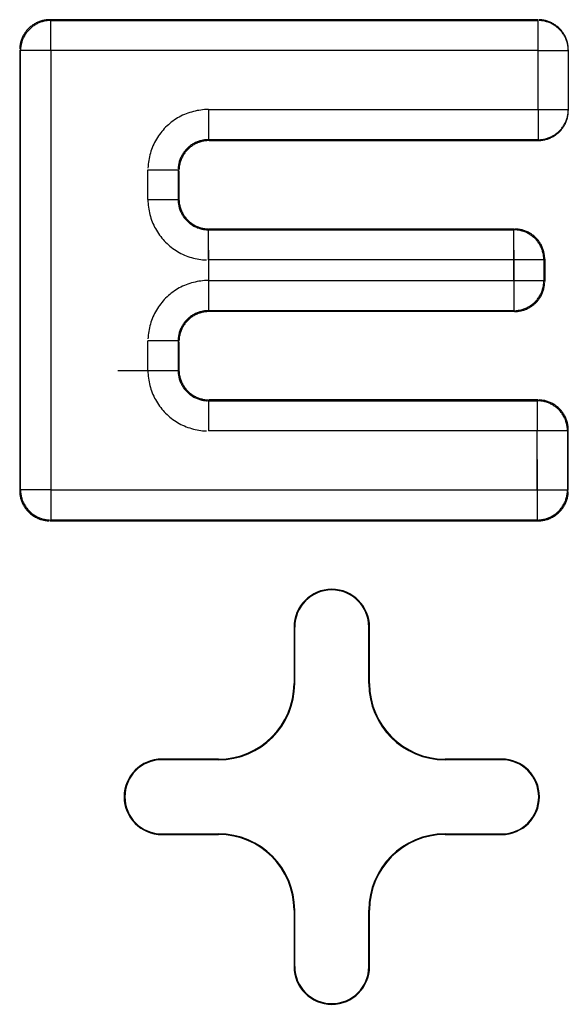
# Model space of a CAD drawing. Units: inches. Extents: x -2.2 to 31.7, y 0.2 to 22.2.
# Drawn here: x 14.7 to 14.7, y 6.7 to 6.9 of the extents above; entities that cross this region are included whole.
import ezdxf

# ---------------------------------------------------------------- set-up
doc = ezdxf.new("R2010")
doc.units = ezdxf.units.IN
doc.header["$LTSCALE"] = 0.5
doc.header["$MEASUREMENT"] = 0
doc.layers.add('60', color=7, linetype='Continuous')

msp = doc.modelspace()

# ---------------------------------------------------------------- linework, layer by layer
at = {"layer": '60', "color": 53, "linetype": 'Continuous'}
for p, q in [((14.66774, 6.86956), (14.66784, 6.86946)), ((14.73239, 6.86956), (14.66774, 6.86956)), ((14.66784, 6.86546), (14.66784, 6.86946)), ((14.66784, 6.86946), (14.73239, 6.86946)), ((14.73239, 6.86946), (14.73239, 6.86956)), ((14.73239, 6.86546), (14.73239, 6.86946)), ((14.66384, 6.86546), (14.66374, 6.86556)), ((14.66374, 6.86556), (14.66374, 6.80716)), ((14.66384, 6.80726), (14.66384, 6.86546)), ((14.66784, 6.86546), (14.66384, 6.86546)), ((14.66784, 6.86546), (14.66784, 6.80726)), ((14.73239, 6.86546), (14.66784, 6.86546)), ((14.73239, 6.85765), (14.73239, 6.86546)), ((14.73239, 6.86546), (14.73639, 6.86546)), ((14.73639, 6.86556), (14.73639, 6.86546)), ((14.73639, 6.86546), (14.73639, 6.85765)), ((14.68873, 6.85765), (14.73239, 6.85765)), ((14.68873, 6.85765), (14.68873, 6.85365)), ((14.73239, 6.85765), (14.73639, 6.85765)), ((14.73239, 6.85765), (14.73239, 6.85365)), ((14.73639, 6.85765), (14.73639, 6.85755)), ((14.73239, 6.85365), (14.68873, 6.85365)), ((14.68873, 6.85365), (14.68883, 6.85355)), ((14.68883, 6.85355), (14.73239, 6.85355)), ((14.73239, 6.85355), (14.73239, 6.85365)), ((14.68073, 6.84572), (14.68073, 6.84965)), ((14.68073, 6.84965), (14.68473, 6.84965)), ((14.68473, 6.84965), (14.68473, 6.84572)), ((14.68483, 6.84955), (14.68473, 6.84965)), ((14.68483, 6.84955), (14.68483, 6.84583)), ((14.68073, 6.84572), (14.68473, 6.84572)), ((14.68473, 6.84572), (14.68483, 6.84583)), ((14.68883, 6.84183), (14.68873, 6.84172)), ((14.68873, 6.83772), (14.68873, 6.84172)), ((14.68873, 6.84172), (14.72916, 6.84172)), ((14.68883, 6.84183), (14.72927, 6.84183)), ((14.72916, 6.84172), (14.72927, 6.84183)), ((14.72916, 6.83772), (14.72916, 6.84172)), ((14.68873, 6.839), (14.68873, 6.831)), ((14.72916, 6.839), (14.72916, 6.831)), ((14.72916, 6.83772), (14.68873, 6.83772)), ((14.72916, 6.835), (14.72916, 6.83772)), ((14.73316, 6.83772), (14.72916, 6.83772)), ((14.73327, 6.83783), (14.73316, 6.83772)), ((14.73316, 6.83772), (14.73316, 6.835)), ((14.73327, 6.83783), (14.73327, 6.83489)), ((14.68873, 6.835), (14.72916, 6.835)), ((14.72516, 6.835), (14.73316, 6.835)), ((14.73316, 6.835), (14.73327, 6.83489)), ((14.72916, 6.831), (14.68873, 6.831)), ((14.68873, 6.831), (14.68883, 6.83089)), ((14.72927, 6.83089), (14.68883, 6.83089)), ((14.72927, 6.83089), (14.72916, 6.831)), ((14.68073, 6.82307), (14.68073, 6.827)), ((14.68473, 6.827), (14.68073, 6.827)), ((14.68473, 6.827), (14.68473, 6.82307)), ((14.68483, 6.82689), (14.68473, 6.827)), ((14.68483, 6.82689), (14.68483, 6.82317)), ((14.67673, 6.82307), (14.68473, 6.82307)), ((14.68473, 6.82307), (14.68483, 6.82317)), ((14.68883, 6.81917), (14.68873, 6.81907)), ((14.68873, 6.81907), (14.68873, 6.81507)), ((14.68873, 6.81907), (14.73229, 6.81907)), ((14.7324, 6.81917), (14.68883, 6.81917)), ((14.73229, 6.81907), (14.7324, 6.81917)), ((14.73229, 6.81907), (14.73229, 6.81507)), ((14.73229, 6.81507), (14.68873, 6.81507)), ((14.73229, 6.80726), (14.73229, 6.81507)), ((14.73629, 6.81507), (14.73229, 6.81507)), ((14.73639, 6.81517), (14.73629, 6.81507)), ((14.73629, 6.81507), (14.73629, 6.80726)), ((14.73639, 6.80716), (14.73639, 6.81517)), ((14.66784, 6.81126), (14.66784, 6.80326)), ((14.73229, 6.81126), (14.73229, 6.80326)), ((14.66374, 6.80716), (14.66384, 6.80726)), ((14.66784, 6.80726), (14.66384, 6.80726)), ((14.66784, 6.80726), (14.73229, 6.80726)), ((14.72829, 6.80726), (14.73629, 6.80726)), ((14.73629, 6.80726), (14.73639, 6.80716)), ((14.66784, 6.80326), (14.66774, 6.80316)), ((14.66774, 6.80316), (14.7324, 6.80316)), ((14.73229, 6.80326), (14.66784, 6.80326)), ((14.7324, 6.80316), (14.73229, 6.80326)), ((14.70007, 6.78908), (14.70007, 6.78158)), ((14.70015, 6.78908), (14.70007, 6.78908)), ((14.70015, 6.78908), (14.70015, 6.78158)), ((14.70998, 6.78908), (14.71007, 6.78908)), ((14.70998, 6.78158), (14.70998, 6.78908)), ((14.71007, 6.78158), (14.71007, 6.78908)), ((14.70015, 6.78158), (14.70007, 6.78158)), ((14.70998, 6.78158), (14.71007, 6.78158)), ((14.69007, 6.77158), (14.68257, 6.77158)), ((14.68257, 6.7715), (14.68257, 6.77158)), ((14.69007, 6.7715), (14.68257, 6.7715)), ((14.69007, 6.7715), (14.69007, 6.77158)), ((14.72757, 6.77158), (14.72007, 6.77158)), ((14.72007, 6.7715), (14.72007, 6.77158)), ((14.72757, 6.7715), (14.72007, 6.7715)), ((14.72757, 6.7715), (14.72757, 6.77158)), ((14.68257, 6.76167), (14.68257, 6.76158)), ((14.68257, 6.76167), (14.69007, 6.76167)), ((14.68257, 6.76158), (14.69007, 6.76158)), ((14.69007, 6.76167), (14.69007, 6.76158)), ((14.72007, 6.76167), (14.72007, 6.76158)), ((14.72007, 6.76167), (14.72757, 6.76167)), ((14.72007, 6.76158), (14.72757, 6.76158)), ((14.72757, 6.76167), (14.72757, 6.76158)), ((14.70007, 6.75158), (14.70007, 6.74408)), ((14.70015, 6.75158), (14.70007, 6.75158)), ((14.70015, 6.75158), (14.70015, 6.74408)), ((14.70998, 6.75158), (14.71007, 6.75158)), ((14.70998, 6.74408), (14.70998, 6.75158)), ((14.71007, 6.74408), (14.71007, 6.75158)), ((14.70015, 6.74408), (14.70007, 6.74408)), ((14.70998, 6.74408), (14.71007, 6.74408))]:
    msp.add_line(p, q, dxfattribs=at)
for points in [[(14.66774, 6.86956, 0), (14.66761, 6.86956, 0), (14.66749, 6.86955, 0), (14.66736, 6.86954, 0), (14.66724, 6.86953, 0), (14.66711, 6.86951, 0), (14.66699, 6.86949, 0), (14.66687, 6.86947, 0), (14.66674, 6.86944, 0), (14.66662, 6.8694, 0), (14.6665, 6.86937, 0), (14.66638, 6.86933, 0), (14.66627, 6.86928, 0), (14.66615, 6.86923, 0), (14.66603, 6.86918, 0), (14.66592, 6.86913, 0), (14.66581, 6.86907, 0), (14.6657, 6.86901, 0), (14.66559, 6.86894, 0), (14.66549, 6.86887, 0), (14.66539, 6.8688, 0), (14.66529, 6.86872, 0), (14.66519, 6.86864, 0), (14.66509, 6.86856, 0), (14.665, 6.86848, 0), (14.66491, 6.86839, 0), (14.66482, 6.8683, 0), (14.66474, 6.86821, 0), (14.66466, 6.86811, 0), (14.66458, 6.86801, 0), (14.6645, 6.86791, 0), (14.66443, 6.86781, 0), (14.66436, 6.86771, 0), (14.6643, 6.8676, 0), (14.66423, 6.86749, 0), (14.66417, 6.86738, 0), (14.66412, 6.86727, 0), (14.66407, 6.86715, 0), (14.66402, 6.86704, 0), (14.66397, 6.86692, 0), (14.66393, 6.8668, 0), (14.6639, 6.86668, 0), (14.66386, 6.86656, 0), (14.66383, 6.86644, 0), (14.66381, 6.86631, 0), (14.66379, 6.86619, 0), (14.66377, 6.86606, 0), (14.66376, 6.86594, 0), (14.66375, 6.86581, 0), (14.66374, 6.86569, 0)], [(14.66784, 6.86946, 0), (14.66772, 6.86945, 0), (14.66759, 6.86945, 0), (14.66747, 6.86944, 0), (14.66734, 6.86942, 0), (14.66722, 6.86941, 0), (14.66709, 6.86939, 0), (14.66697, 6.86936, 0), (14.66685, 6.86933, 0), (14.66673, 6.8693, 0), (14.66661, 6.86926, 0), (14.66649, 6.86922, 0), (14.66637, 6.86918, 0), (14.66626, 6.86913, 0), (14.66614, 6.86908, 0), (14.66603, 6.86902, 0), (14.66592, 6.86896, 0), (14.66581, 6.8689, 0), (14.6657, 6.86883, 0), (14.6656, 6.86876, 0), (14.66549, 6.86869, 0), (14.66539, 6.86862, 0), (14.66529, 6.86854, 0), (14.6652, 6.86846, 0), (14.66511, 6.86837, 0), (14.66502, 6.86828, 0), (14.66493, 6.86819, 0), (14.66484, 6.8681, 0), (14.66476, 6.86801, 0), (14.66468, 6.86791, 0), (14.66461, 6.86781, 0), (14.66454, 6.8677, 0), (14.66447, 6.8676, 0), (14.6644, 6.86749, 0), (14.66434, 6.86738, 0), (14.66428, 6.86727, 0), (14.66423, 6.86716, 0), (14.66417, 6.86705, 0), (14.66413, 6.86693, 0), (14.66408, 6.86681, 0), (14.66404, 6.86669, 0), (14.664, 6.86657, 0), (14.66397, 6.86645, 0), (14.66394, 6.86633, 0), (14.66392, 6.86621, 0), (14.66389, 6.86608, 0), (14.66388, 6.86596, 0), (14.66386, 6.86583, 0), (14.66385, 6.86571, 0), (14.66385, 6.86558, 0)], [(14.73639, 6.86556, 0), (14.73639, 6.86569, 0), (14.73639, 6.86581, 0), (14.73638, 6.86594, 0), (14.73636, 6.86606, 0), (14.73635, 6.86619, 0), (14.73632, 6.86631, 0), (14.7363, 6.86643, 0), (14.73627, 6.86656, 0), (14.73624, 6.86668, 0), (14.7362, 6.8668, 0), (14.73616, 6.86692, 0), (14.73611, 6.86703, 0), (14.73607, 6.86715, 0), (14.73601, 6.86727, 0), (14.73596, 6.86738, 0), (14.7359, 6.86749, 0), (14.73584, 6.8676, 0), (14.73577, 6.86771, 0), (14.7357, 6.86781, 0), (14.73563, 6.86791, 0), (14.73556, 6.86801, 0), (14.73548, 6.86811, 0), (14.7354, 6.86821, 0), (14.73531, 6.8683, 0), (14.73522, 6.86839, 0), (14.73513, 6.86848, 0), (14.73504, 6.86856, 0), (14.73494, 6.86864, 0), (14.73485, 6.86872, 0), (14.73475, 6.8688, 0), (14.73464, 6.86887, 0), (14.73454, 6.86894, 0), (14.73443, 6.86901, 0), (14.73432, 6.86907, 0), (14.73421, 6.86913, 0), (14.7341, 6.86918, 0), (14.73398, 6.86923, 0), (14.73387, 6.86928, 0), (14.73375, 6.86933, 0), (14.73363, 6.86937, 0), (14.73351, 6.8694, 0), (14.73339, 6.86944, 0), (14.73327, 6.86947, 0), (14.73314, 6.86949, 0), (14.73302, 6.86951, 0), (14.7329, 6.86953, 0), (14.73277, 6.86954, 0), (14.73265, 6.86955, 0), (14.73252, 6.86956, 0)], [(14.73639, 6.86546, 0), (14.73639, 6.86558, 0), (14.73639, 6.86571, 0), (14.73638, 6.86583, 0), (14.73636, 6.86596, 0), (14.73635, 6.86608, 0), (14.73632, 6.86621, 0), (14.7363, 6.86633, 0), (14.73627, 6.86645, 0), (14.73624, 6.86657, 0), (14.7362, 6.86669, 0), (14.73616, 6.86681, 0), (14.73611, 6.86693, 0), (14.73607, 6.86705, 0), (14.73601, 6.86716, 0), (14.73596, 6.86727, 0), (14.7359, 6.86738, 0), (14.73584, 6.86749, 0), (14.73577, 6.8676, 0), (14.7357, 6.8677, 0), (14.73563, 6.86781, 0), (14.73556, 6.86791, 0), (14.73548, 6.86801, 0), (14.7354, 6.8681, 0), (14.73531, 6.86819, 0), (14.73522, 6.86828, 0), (14.73513, 6.86837, 0), (14.73504, 6.86846, 0), (14.73494, 6.86854, 0), (14.73485, 6.86862, 0), (14.73475, 6.86869, 0), (14.73464, 6.86876, 0), (14.73454, 6.86883, 0), (14.73443, 6.8689, 0), (14.73432, 6.86896, 0), (14.73421, 6.86902, 0), (14.7341, 6.86908, 0), (14.73398, 6.86913, 0), (14.73387, 6.86918, 0), (14.73375, 6.86922, 0), (14.73363, 6.86926, 0), (14.73351, 6.8693, 0), (14.73339, 6.86933, 0), (14.73327, 6.86936, 0), (14.73314, 6.86939, 0), (14.73302, 6.86941, 0), (14.7329, 6.86942, 0), (14.73277, 6.86944, 0), (14.73265, 6.86945, 0), (14.73252, 6.86945, 0)], [(14.68873, 6.85765, 0), (14.68847, 6.85765, 0), (14.68822, 6.85764, 0), (14.68797, 6.85762, 0), (14.68772, 6.85759, 0), (14.68747, 6.85755, 0), (14.68723, 6.85751, 0), (14.68698, 6.85746, 0), (14.68674, 6.8574, 0), (14.68649, 6.85733, 0), (14.68625, 6.85726, 0), (14.68602, 6.85718, 0), (14.68578, 6.85709, 0), (14.68555, 6.85699, 0), (14.68532, 6.85689, 0), (14.68509, 6.85678, 0), (14.68487, 6.85666, 0), (14.68465, 6.85654, 0), (14.68444, 6.85641, 0), (14.68423, 6.85627, 0), (14.68402, 6.85612, 0), (14.68382, 6.85597, 0), (14.68363, 6.85582, 0), (14.68344, 6.85565, 0), (14.68325, 6.85548, 0), (14.68307, 6.85531, 0), (14.68289, 6.85513, 0), (14.68273, 6.85494, 0), (14.68256, 6.85475, 0), (14.68241, 6.85456, 0), (14.68225, 6.85436, 0), (14.68211, 6.85415, 0), (14.68197, 6.85394, 0), (14.68184, 6.85373, 0), (14.68172, 6.85351, 0), (14.6816, 6.85328, 0), (14.68149, 6.85306, 0), (14.68138, 6.85283, 0), (14.68129, 6.8526, 0), (14.6812, 6.85236, 0), (14.68112, 6.85213, 0), (14.68104, 6.85189, 0), (14.68098, 6.85164, 0), (14.68092, 6.8514, 0), (14.68087, 6.85115, 0), (14.68083, 6.8509, 0), (14.68079, 6.85066, 0), (14.68076, 6.85041, 0), (14.68074, 6.85016, 0), (14.68073, 6.8499, 0)], [(14.73239, 6.85365, 0), (14.73252, 6.85365, 0), (14.73265, 6.85366, 0), (14.73277, 6.85367, 0), (14.7329, 6.85368, 0), (14.73302, 6.8537, 0), (14.73314, 6.85372, 0), (14.73327, 6.85375, 0), (14.73339, 6.85378, 0), (14.73351, 6.85381, 0), (14.73363, 6.85385, 0), (14.73375, 6.85389, 0), (14.73387, 6.85393, 0), (14.73398, 6.85398, 0), (14.7341, 6.85403, 0), (14.73421, 6.85409, 0), (14.73432, 6.85415, 0), (14.73443, 6.85421, 0), (14.73454, 6.85428, 0), (14.73464, 6.85434, 0), (14.73475, 6.85442, 0), (14.73485, 6.85449, 0), (14.73494, 6.85457, 0), (14.73504, 6.85465, 0), (14.73513, 6.85474, 0), (14.73522, 6.85482, 0), (14.73531, 6.85491, 0), (14.7354, 6.85501, 0), (14.73548, 6.8551, 0), (14.73556, 6.8552, 0), (14.73563, 6.8553, 0), (14.7357, 6.8554, 0), (14.73577, 6.85551, 0), (14.73584, 6.85562, 0), (14.7359, 6.85573, 0), (14.73596, 6.85584, 0), (14.73601, 6.85595, 0), (14.73607, 6.85606, 0), (14.73611, 6.85618, 0), (14.73616, 6.8563, 0), (14.7362, 6.85642, 0), (14.73624, 6.85654, 0), (14.73627, 6.85666, 0), (14.7363, 6.85678, 0), (14.73632, 6.8569, 0), (14.73635, 6.85703, 0), (14.73636, 6.85715, 0), (14.73638, 6.85728, 0), (14.73639, 6.8574, 0), (14.73639, 6.85753, 0)], [(14.73239, 6.85355, 0), (14.73252, 6.85355, 0), (14.73265, 6.85355, 0), (14.73277, 6.85356, 0), (14.7329, 6.85358, 0), (14.73302, 6.8536, 0), (14.73314, 6.85362, 0), (14.73327, 6.85364, 0), (14.73339, 6.85367, 0), (14.73351, 6.85371, 0), (14.73363, 6.85374, 0), (14.73375, 6.85378, 0), (14.73387, 6.85383, 0), (14.73398, 6.85388, 0), (14.7341, 6.85393, 0), (14.73421, 6.85398, 0), (14.73432, 6.85404, 0), (14.73443, 6.8541, 0), (14.73454, 6.85417, 0), (14.73464, 6.85424, 0), (14.73475, 6.85431, 0), (14.73485, 6.85439, 0), (14.73494, 6.85446, 0), (14.73504, 6.85455, 0), (14.73513, 6.85463, 0), (14.73522, 6.85472, 0), (14.73531, 6.85481, 0), (14.7354, 6.8549, 0), (14.73548, 6.855, 0), (14.73556, 6.8551, 0), (14.73563, 6.8552, 0), (14.7357, 6.8553, 0), (14.73577, 6.8554, 0), (14.73584, 6.85551, 0), (14.7359, 6.85562, 0), (14.73596, 6.85573, 0), (14.73601, 6.85584, 0), (14.73607, 6.85596, 0), (14.73611, 6.85607, 0), (14.73616, 6.85619, 0), (14.7362, 6.85631, 0), (14.73624, 6.85643, 0), (14.73627, 6.85655, 0), (14.7363, 6.85667, 0), (14.73632, 6.8568, 0), (14.73635, 6.85692, 0), (14.73636, 6.85705, 0), (14.73638, 6.85717, 0), (14.73639, 6.8573, 0), (14.73639, 6.85742, 0)], [(14.68873, 6.85365, 0), (14.6886, 6.85365, 0), (14.68847, 6.85364, 0), (14.68835, 6.85364, 0), (14.68822, 6.85362, 0), (14.6881, 6.8536, 0), (14.68798, 6.85358, 0), (14.68785, 6.85356, 0), (14.68773, 6.85353, 0), (14.68761, 6.85349, 0), (14.68749, 6.85346, 0), (14.68737, 6.85342, 0), (14.68725, 6.85337, 0), (14.68714, 6.85332, 0), (14.68702, 6.85327, 0), (14.68691, 6.85322, 0), (14.6868, 6.85316, 0), (14.68669, 6.8531, 0), (14.68658, 6.85303, 0), (14.68648, 6.85296, 0), (14.68637, 6.85289, 0), (14.68627, 6.85281, 0), (14.68618, 6.85274, 0), (14.68608, 6.85265, 0), (14.68599, 6.85257, 0), (14.6859, 6.85248, 0), (14.68581, 6.85239, 0), (14.68573, 6.8523, 0), (14.68564, 6.8522, 0), (14.68557, 6.85211, 0), (14.68549, 6.852, 0), (14.68542, 6.8519, 0), (14.68535, 6.8518, 0), (14.68528, 6.85169, 0), (14.68522, 6.85158, 0), (14.68516, 6.85147, 0), (14.68511, 6.85136, 0), (14.68505, 6.85124, 0), (14.68501, 6.85113, 0), (14.68496, 6.85101, 0), (14.68492, 6.85089, 0), (14.68488, 6.85077, 0), (14.68485, 6.85065, 0), (14.68482, 6.85053, 0), (14.6848, 6.8504, 0), (14.68478, 6.85028, 0), (14.68476, 6.85015, 0), (14.68474, 6.85003, 0), (14.68473, 6.8499, 0), (14.68473, 6.84978, 0)], [(14.68883, 6.85355, 0), (14.68871, 6.85354, 0), (14.68858, 6.85354, 0), (14.68846, 6.85353, 0), (14.68833, 6.85352, 0), (14.68821, 6.8535, 0), (14.68808, 6.85348, 0), (14.68796, 6.85345, 0), (14.68784, 6.85342, 0), (14.68772, 6.85339, 0), (14.6876, 6.85335, 0), (14.68748, 6.85331, 0), (14.68736, 6.85327, 0), (14.68724, 6.85322, 0), (14.68713, 6.85317, 0), (14.68702, 6.85311, 0), (14.6869, 6.85305, 0), (14.6868, 6.85299, 0), (14.68669, 6.85292, 0), (14.68658, 6.85286, 0), (14.68648, 6.85278, 0), (14.68638, 6.85271, 0), (14.68628, 6.85263, 0), (14.68619, 6.85255, 0), (14.68609, 6.85246, 0), (14.686, 6.85238, 0), (14.68592, 6.85229, 0), (14.68583, 6.85219, 0), (14.68575, 6.8521, 0), (14.68567, 6.852, 0), (14.6856, 6.8519, 0), (14.68552, 6.8518, 0), (14.68545, 6.85169, 0), (14.68539, 6.85158, 0), (14.68533, 6.85147, 0), (14.68527, 6.85136, 0), (14.68521, 6.85125, 0), (14.68516, 6.85114, 0), (14.68511, 6.85102, 0), (14.68507, 6.8509, 0), (14.68503, 6.85078, 0), (14.68499, 6.85066, 0), (14.68496, 6.85054, 0), (14.68493, 6.85042, 0), (14.6849, 6.8503, 0), (14.68488, 6.85017, 0), (14.68486, 6.85005, 0), (14.68485, 6.84992, 0), (14.68484, 6.8498, 0), (14.68483, 6.84967, 0)], [(14.68073, 6.84572, 0), (14.68073, 6.84547, 0), (14.68074, 6.84522, 0), (14.68076, 6.84497, 0), (14.68079, 6.84472, 0), (14.68083, 6.84447, 0), (14.68087, 6.84422, 0), (14.68092, 6.84398, 0), (14.68098, 6.84373, 0), (14.68104, 6.84349, 0), (14.68112, 6.84325, 0), (14.6812, 6.84301, 0), (14.68129, 6.84278, 0), (14.68138, 6.84254, 0), (14.68149, 6.84232, 0), (14.6816, 6.84209, 0), (14.68172, 6.84187, 0), (14.68184, 6.84165, 0), (14.68197, 6.84144, 0), (14.68211, 6.84123, 0), (14.68225, 6.84102, 0), (14.68241, 6.84082, 0), (14.68256, 6.84062, 0), (14.68273, 6.84043, 0), (14.68289, 6.84025, 0), (14.68307, 6.84007, 0), (14.68325, 6.83989, 0), (14.68344, 6.83972, 0), (14.68363, 6.83956, 0), (14.68382, 6.8394, 0), (14.68402, 6.83925, 0), (14.68423, 6.83911, 0), (14.68444, 6.83897, 0), (14.68465, 6.83884, 0), (14.68487, 6.83871, 0), (14.68509, 6.83859, 0), (14.68532, 6.83848, 0), (14.68555, 6.83838, 0), (14.68578, 6.83828, 0), (14.68602, 6.8382, 0), (14.68625, 6.83811, 0), (14.68649, 6.83804, 0), (14.68674, 6.83797, 0), (14.68698, 6.83792, 0), (14.68723, 6.83786, 0), (14.68747, 6.83782, 0), (14.68772, 6.83779, 0), (14.68797, 6.83776, 0), (14.68822, 6.83774, 0), (14.68847, 6.83773, 0)], [(14.68473, 6.84572, 0), (14.68473, 6.8456, 0), (14.68473, 6.84547, 0), (14.68474, 6.84534, 0), (14.68476, 6.84522, 0), (14.68478, 6.8451, 0), (14.6848, 6.84497, 0), (14.68482, 6.84485, 0), (14.68485, 6.84473, 0), (14.68488, 6.84461, 0), (14.68492, 6.84449, 0), (14.68496, 6.84437, 0), (14.68501, 6.84425, 0), (14.68505, 6.84413, 0), (14.68511, 6.84402, 0), (14.68516, 6.84391, 0), (14.68522, 6.84379, 0), (14.68528, 6.84368, 0), (14.68535, 6.84358, 0), (14.68542, 6.84347, 0), (14.68549, 6.84337, 0), (14.68557, 6.84327, 0), (14.68564, 6.84317, 0), (14.68573, 6.84308, 0), (14.68581, 6.84298, 0), (14.6859, 6.84289, 0), (14.68599, 6.84281, 0), (14.68608, 6.84272, 0), (14.68618, 6.84264, 0), (14.68627, 6.84256, 0), (14.68637, 6.84249, 0), (14.68648, 6.84241, 0), (14.68658, 6.84234, 0), (14.68669, 6.84228, 0), (14.6868, 6.84222, 0), (14.68691, 6.84216, 0), (14.68702, 6.8421, 0), (14.68714, 6.84205, 0), (14.68725, 6.842, 0), (14.68737, 6.84196, 0), (14.68749, 6.84192, 0), (14.68761, 6.84188, 0), (14.68773, 6.84185, 0), (14.68785, 6.84182, 0), (14.68798, 6.84179, 0), (14.6881, 6.84177, 0), (14.68822, 6.84175, 0), (14.68835, 6.84174, 0), (14.68847, 6.84173, 0), (14.6886, 6.84172, 0)], [(14.68483, 6.84583, 0), (14.68483, 6.8457, 0), (14.68484, 6.84558, 0), (14.68485, 6.84545, 0), (14.68486, 6.84533, 0), (14.68488, 6.8452, 0), (14.6849, 6.84508, 0), (14.68493, 6.84495, 0), (14.68496, 6.84483, 0), (14.68499, 6.84471, 0), (14.68503, 6.84459, 0), (14.68507, 6.84447, 0), (14.68511, 6.84435, 0), (14.68516, 6.84424, 0), (14.68521, 6.84412, 0), (14.68527, 6.84401, 0), (14.68533, 6.8439, 0), (14.68539, 6.84379, 0), (14.68545, 6.84368, 0), (14.68552, 6.84358, 0), (14.6856, 6.84348, 0), (14.68567, 6.84338, 0), (14.68575, 6.84328, 0), (14.68583, 6.84318, 0), (14.68592, 6.84309, 0), (14.686, 6.843, 0), (14.68609, 6.84291, 0), (14.68619, 6.84283, 0), (14.68628, 6.84275, 0), (14.68638, 6.84267, 0), (14.68648, 6.84259, 0), (14.68658, 6.84252, 0), (14.68669, 6.84245, 0), (14.6868, 6.84238, 0), (14.6869, 6.84232, 0), (14.68702, 6.84226, 0), (14.68713, 6.84221, 0), (14.68724, 6.84216, 0), (14.68736, 6.84211, 0), (14.68748, 6.84206, 0), (14.6876, 6.84202, 0), (14.68772, 6.84199, 0), (14.68784, 6.84195, 0), (14.68796, 6.84192, 0), (14.68808, 6.8419, 0), (14.68821, 6.84188, 0), (14.68833, 6.84186, 0), (14.68846, 6.84185, 0), (14.68858, 6.84184, 0), (14.68871, 6.84183, 0)], [(14.73316, 6.83772, 0), (14.73316, 6.83785, 0), (14.73316, 6.83797, 0), (14.73315, 6.8381, 0), (14.73313, 6.83822, 0), (14.73311, 6.83835, 0), (14.73309, 6.83847, 0), (14.73307, 6.83859, 0), (14.73304, 6.83872, 0), (14.733, 6.83884, 0), (14.73297, 6.83896, 0), (14.73293, 6.83908, 0), (14.73288, 6.83919, 0), (14.73283, 6.83931, 0), (14.73278, 6.83943, 0), (14.73273, 6.83954, 0), (14.73267, 6.83965, 0), (14.73261, 6.83976, 0), (14.73254, 6.83987, 0), (14.73247, 6.83997, 0), (14.7324, 6.84007, 0), (14.73232, 6.84017, 0), (14.73225, 6.84027, 0), (14.73216, 6.84037, 0), (14.73208, 6.84046, 0), (14.73199, 6.84055, 0), (14.7319, 6.84064, 0), (14.73181, 6.84072, 0), (14.73171, 6.8408, 0), (14.73162, 6.84088, 0), (14.73151, 6.84096, 0), (14.73141, 6.84103, 0), (14.73131, 6.8411, 0), (14.7312, 6.84116, 0), (14.73109, 6.84123, 0), (14.73098, 6.84129, 0), (14.73087, 6.84134, 0), (14.73075, 6.84139, 0), (14.73064, 6.84144, 0), (14.73052, 6.84149, 0), (14.7304, 6.84153, 0), (14.73028, 6.84156, 0), (14.73016, 6.8416, 0), (14.73004, 6.84163, 0), (14.72991, 6.84165, 0), (14.72979, 6.84167, 0), (14.72967, 6.84169, 0), (14.72954, 6.8417, 0), (14.72942, 6.84171, 0), (14.72929, 6.84172, 0)], [(14.73327, 6.83783, 0), (14.73327, 6.83795, 0), (14.73326, 6.83808, 0), (14.73325, 6.8382, 0), (14.73324, 6.83833, 0), (14.73322, 6.83845, 0), (14.7332, 6.83858, 0), (14.73317, 6.8387, 0), (14.73314, 6.83882, 0), (14.73311, 6.83894, 0), (14.73307, 6.83906, 0), (14.73303, 6.83918, 0), (14.73299, 6.8393, 0), (14.73294, 6.83942, 0), (14.73289, 6.83953, 0), (14.73283, 6.83964, 0), (14.73278, 6.83976, 0), (14.73271, 6.83986, 0), (14.73265, 6.83997, 0), (14.73258, 6.84008, 0), (14.73251, 6.84018, 0), (14.73243, 6.84028, 0), (14.73235, 6.84038, 0), (14.73227, 6.84047, 0), (14.73219, 6.84057, 0), (14.7321, 6.84066, 0), (14.73201, 6.84074, 0), (14.73192, 6.84083, 0), (14.73182, 6.84091, 0), (14.73172, 6.84099, 0), (14.73162, 6.84106, 0), (14.73152, 6.84114, 0), (14.73141, 6.84121, 0), (14.73131, 6.84127, 0), (14.7312, 6.84133, 0), (14.73109, 6.84139, 0), (14.73097, 6.84145, 0), (14.73086, 6.8415, 0), (14.73074, 6.84155, 0), (14.73063, 6.84159, 0), (14.73051, 6.84163, 0), (14.73039, 6.84167, 0), (14.73027, 6.8417, 0), (14.73014, 6.84173, 0), (14.73002, 6.84176, 0), (14.7299, 6.84178, 0), (14.72977, 6.8418, 0), (14.72965, 6.84181, 0), (14.72952, 6.84182, 0), (14.7294, 6.84183, 0)], [(14.68873, 6.835, 0), (14.68847, 6.83499, 0), (14.68822, 6.83498, 0), (14.68797, 6.83496, 0), (14.68772, 6.83493, 0), (14.68747, 6.8349, 0), (14.68723, 6.83485, 0), (14.68698, 6.8348, 0), (14.68674, 6.83474, 0), (14.68649, 6.83468, 0), (14.68625, 6.8346, 0), (14.68602, 6.83452, 0), (14.68578, 6.83443, 0), (14.68555, 6.83434, 0), (14.68532, 6.83423, 0), (14.68509, 6.83412, 0), (14.68487, 6.83401, 0), (14.68465, 6.83388, 0), (14.68444, 6.83375, 0), (14.68423, 6.83361, 0), (14.68402, 6.83347, 0), (14.68382, 6.83332, 0), (14.68363, 6.83316, 0), (14.68344, 6.833, 0), (14.68325, 6.83283, 0), (14.68307, 6.83265, 0), (14.68289, 6.83247, 0), (14.68273, 6.83229, 0), (14.68256, 6.8321, 0), (14.68241, 6.8319, 0), (14.68225, 6.8317, 0), (14.68211, 6.83149, 0), (14.68197, 6.83128, 0), (14.68184, 6.83107, 0), (14.68172, 6.83085, 0), (14.6816, 6.83063, 0), (14.68149, 6.8304, 0), (14.68138, 6.83017, 0), (14.68129, 6.82994, 0), (14.6812, 6.82971, 0), (14.68112, 6.82947, 0), (14.68104, 6.82923, 0), (14.68098, 6.82899, 0), (14.68092, 6.82874, 0), (14.68087, 6.8285, 0), (14.68083, 6.82825, 0), (14.68079, 6.828, 0), (14.68076, 6.82775, 0), (14.68074, 6.8275, 0), (14.68073, 6.82725, 0)], [(14.72916, 6.831, 0), (14.72929, 6.831, 0), (14.72942, 6.831, 0), (14.72954, 6.83101, 0), (14.72967, 6.83103, 0), (14.72979, 6.83105, 0), (14.72991, 6.83107, 0), (14.73004, 6.83109, 0), (14.73016, 6.83112, 0), (14.73028, 6.83116, 0), (14.7304, 6.83119, 0), (14.73052, 6.83123, 0), (14.73064, 6.83128, 0), (14.73075, 6.83133, 0), (14.73087, 6.83138, 0), (14.73098, 6.83143, 0), (14.73109, 6.83149, 0), (14.7312, 6.83155, 0), (14.73131, 6.83162, 0), (14.73141, 6.83169, 0), (14.73151, 6.83176, 0), (14.73162, 6.83184, 0), (14.73171, 6.83191, 0), (14.73181, 6.832, 0), (14.7319, 6.83208, 0), (14.73199, 6.83217, 0), (14.73208, 6.83226, 0), (14.73216, 6.83235, 0), (14.73225, 6.83245, 0), (14.73232, 6.83254, 0), (14.7324, 6.83265, 0), (14.73247, 6.83275, 0), (14.73254, 6.83285, 0), (14.73261, 6.83296, 0), (14.73267, 6.83307, 0), (14.73273, 6.83318, 0), (14.73278, 6.83329, 0), (14.73283, 6.83341, 0), (14.73288, 6.83352, 0), (14.73293, 6.83364, 0), (14.73297, 6.83376, 0), (14.733, 6.83388, 0), (14.73304, 6.834, 0), (14.73307, 6.83412, 0), (14.73309, 6.83425, 0), (14.73311, 6.83437, 0), (14.73313, 6.83449, 0), (14.73315, 6.83462, 0), (14.73316, 6.83474, 0), (14.73316, 6.83487, 0)], [(14.72927, 6.83089, 0), (14.7294, 6.83089, 0), (14.72952, 6.8309, 0), (14.72965, 6.83091, 0), (14.72977, 6.83092, 0), (14.7299, 6.83094, 0), (14.73002, 6.83096, 0), (14.73014, 6.83099, 0), (14.73027, 6.83102, 0), (14.73039, 6.83105, 0), (14.73051, 6.83109, 0), (14.73063, 6.83113, 0), (14.73074, 6.83117, 0), (14.73086, 6.83122, 0), (14.73097, 6.83127, 0), (14.73109, 6.83133, 0), (14.7312, 6.83139, 0), (14.73131, 6.83145, 0), (14.73141, 6.83151, 0), (14.73152, 6.83158, 0), (14.73162, 6.83165, 0), (14.73172, 6.83173, 0), (14.73182, 6.83181, 0), (14.73192, 6.83189, 0), (14.73201, 6.83197, 0), (14.7321, 6.83206, 0), (14.73219, 6.83215, 0), (14.73227, 6.83224, 0), (14.73235, 6.83234, 0), (14.73243, 6.83244, 0), (14.73251, 6.83254, 0), (14.73258, 6.83264, 0), (14.73265, 6.83275, 0), (14.73271, 6.83285, 0), (14.73278, 6.83296, 0), (14.73283, 6.83307, 0), (14.73289, 6.83319, 0), (14.73294, 6.8333, 0), (14.73299, 6.83342, 0), (14.73303, 6.83354, 0), (14.73307, 6.83365, 0), (14.73311, 6.83377, 0), (14.73314, 6.8339, 0), (14.73317, 6.83402, 0), (14.7332, 6.83414, 0), (14.73322, 6.83426, 0), (14.73324, 6.83439, 0), (14.73325, 6.83451, 0), (14.73326, 6.83464, 0), (14.73327, 6.83476, 0)], [(14.68873, 6.831, 0), (14.6886, 6.83099, 0), (14.68847, 6.83099, 0), (14.68835, 6.83098, 0), (14.68822, 6.83097, 0), (14.6881, 6.83095, 0), (14.68798, 6.83093, 0), (14.68785, 6.8309, 0), (14.68773, 6.83087, 0), (14.68761, 6.83084, 0), (14.68749, 6.8308, 0), (14.68737, 6.83076, 0), (14.68725, 6.83072, 0), (14.68714, 6.83067, 0), (14.68702, 6.83062, 0), (14.68691, 6.83056, 0), (14.6868, 6.8305, 0), (14.68669, 6.83044, 0), (14.68658, 6.83037, 0), (14.68648, 6.83031, 0), (14.68637, 6.83023, 0), (14.68627, 6.83016, 0), (14.68618, 6.83008, 0), (14.68608, 6.83, 0), (14.68599, 6.82991, 0), (14.6859, 6.82983, 0), (14.68581, 6.82974, 0), (14.68573, 6.82964, 0), (14.68564, 6.82955, 0), (14.68557, 6.82945, 0), (14.68549, 6.82935, 0), (14.68542, 6.82925, 0), (14.68535, 6.82914, 0), (14.68528, 6.82903, 0), (14.68522, 6.82892, 0), (14.68516, 6.82881, 0), (14.68511, 6.8287, 0), (14.68505, 6.82859, 0), (14.68501, 6.82847, 0), (14.68496, 6.82835, 0), (14.68492, 6.82823, 0), (14.68488, 6.82811, 0), (14.68485, 6.82799, 0), (14.68482, 6.82787, 0), (14.6848, 6.82775, 0), (14.68478, 6.82762, 0), (14.68476, 6.8275, 0), (14.68474, 6.82737, 0), (14.68473, 6.82725, 0), (14.68473, 6.82712, 0)], [(14.68883, 6.83089, 0), (14.68871, 6.83089, 0), (14.68858, 6.83088, 0), (14.68846, 6.83087, 0), (14.68833, 6.83086, 0), (14.68821, 6.83084, 0), (14.68808, 6.83082, 0), (14.68796, 6.83079, 0), (14.68784, 6.83076, 0), (14.68772, 6.83073, 0), (14.6876, 6.83069, 0), (14.68748, 6.83065, 0), (14.68736, 6.83061, 0), (14.68724, 6.83056, 0), (14.68713, 6.83051, 0), (14.68702, 6.83045, 0), (14.6869, 6.8304, 0), (14.6868, 6.83033, 0), (14.68669, 6.83027, 0), (14.68658, 6.8302, 0), (14.68648, 6.83013, 0), (14.68638, 6.83005, 0), (14.68628, 6.82997, 0), (14.68619, 6.82989, 0), (14.68609, 6.82981, 0), (14.686, 6.82972, 0), (14.68592, 6.82963, 0), (14.68583, 6.82954, 0), (14.68575, 6.82944, 0), (14.68567, 6.82934, 0), (14.6856, 6.82924, 0), (14.68552, 6.82914, 0), (14.68545, 6.82903, 0), (14.68539, 6.82893, 0), (14.68533, 6.82882, 0), (14.68527, 6.82871, 0), (14.68521, 6.82859, 0), (14.68516, 6.82848, 0), (14.68511, 6.82836, 0), (14.68507, 6.82825, 0), (14.68503, 6.82813, 0), (14.68499, 6.82801, 0), (14.68496, 6.82789, 0), (14.68493, 6.82776, 0), (14.6849, 6.82764, 0), (14.68488, 6.82752, 0), (14.68486, 6.82739, 0), (14.68485, 6.82727, 0), (14.68484, 6.82714, 0), (14.68483, 6.82702, 0)], [(14.68073, 6.82307, 0), (14.68073, 6.82281, 0), (14.68074, 6.82256, 0), (14.68076, 6.82231, 0), (14.68079, 6.82206, 0), (14.68083, 6.82181, 0), (14.68087, 6.82157, 0), (14.68092, 6.82132, 0), (14.68098, 6.82108, 0), (14.68104, 6.82083, 0), (14.68112, 6.82059, 0), (14.6812, 6.82036, 0), (14.68129, 6.82012, 0), (14.68138, 6.81989, 0), (14.68149, 6.81966, 0), (14.6816, 6.81943, 0), (14.68172, 6.81921, 0), (14.68184, 6.81899, 0), (14.68197, 6.81878, 0), (14.68211, 6.81857, 0), (14.68225, 6.81836, 0), (14.68241, 6.81816, 0), (14.68256, 6.81797, 0), (14.68273, 6.81778, 0), (14.68289, 6.81759, 0), (14.68307, 6.81741, 0), (14.68325, 6.81723, 0), (14.68344, 6.81707, 0), (14.68363, 6.8169, 0), (14.68382, 6.81674, 0), (14.68402, 6.81659, 0), (14.68423, 6.81645, 0), (14.68444, 6.81631, 0), (14.68465, 6.81618, 0), (14.68487, 6.81606, 0), (14.68509, 6.81594, 0), (14.68532, 6.81583, 0), (14.68555, 6.81572, 0), (14.68578, 6.81563, 0), (14.68602, 6.81554, 0), (14.68625, 6.81546, 0), (14.68649, 6.81538, 0), (14.68674, 6.81532, 0), (14.68698, 6.81526, 0), (14.68723, 6.81521, 0), (14.68747, 6.81516, 0), (14.68772, 6.81513, 0), (14.68797, 6.8151, 0), (14.68822, 6.81508, 0), (14.68847, 6.81507, 0)], [(14.68473, 6.82307, 0), (14.68473, 6.82294, 0), (14.68473, 6.82281, 0), (14.68474, 6.82269, 0), (14.68476, 6.82256, 0), (14.68478, 6.82244, 0), (14.6848, 6.82232, 0), (14.68482, 6.82219, 0), (14.68485, 6.82207, 0), (14.68488, 6.82195, 0), (14.68492, 6.82183, 0), (14.68496, 6.82171, 0), (14.68501, 6.82159, 0), (14.68505, 6.82148, 0), (14.68511, 6.82136, 0), (14.68516, 6.82125, 0), (14.68522, 6.82114, 0), (14.68528, 6.82103, 0), (14.68535, 6.82092, 0), (14.68542, 6.82082, 0), (14.68549, 6.82071, 0), (14.68557, 6.82061, 0), (14.68564, 6.82052, 0), (14.68573, 6.82042, 0), (14.68581, 6.82033, 0), (14.6859, 6.82024, 0), (14.68599, 6.82015, 0), (14.68608, 6.82006, 0), (14.68618, 6.81998, 0), (14.68627, 6.8199, 0), (14.68637, 6.81983, 0), (14.68648, 6.81976, 0), (14.68658, 6.81969, 0), (14.68669, 6.81962, 0), (14.6868, 6.81956, 0), (14.68691, 6.8195, 0), (14.68702, 6.81945, 0), (14.68714, 6.81939, 0), (14.68725, 6.81935, 0), (14.68737, 6.8193, 0), (14.68749, 6.81926, 0), (14.68761, 6.81922, 0), (14.68773, 6.81919, 0), (14.68785, 6.81916, 0), (14.68798, 6.81914, 0), (14.6881, 6.81911, 0), (14.68822, 6.8191, 0), (14.68835, 6.81908, 0), (14.68847, 6.81907, 0), (14.6886, 6.81907, 0)], [(14.68483, 6.82317, 0), (14.68483, 6.82305, 0), (14.68484, 6.82292, 0), (14.68485, 6.82279, 0), (14.68486, 6.82267, 0), (14.68488, 6.82255, 0), (14.6849, 6.82242, 0), (14.68493, 6.8223, 0), (14.68496, 6.82218, 0), (14.68499, 6.82206, 0), (14.68503, 6.82194, 0), (14.68507, 6.82182, 0), (14.68511, 6.8217, 0), (14.68516, 6.82158, 0), (14.68521, 6.82147, 0), (14.68527, 6.82136, 0), (14.68533, 6.82124, 0), (14.68539, 6.82114, 0), (14.68545, 6.82103, 0), (14.68552, 6.82092, 0), (14.6856, 6.82082, 0), (14.68567, 6.82072, 0), (14.68575, 6.82062, 0), (14.68583, 6.82053, 0), (14.68592, 6.82043, 0), (14.686, 6.82034, 0), (14.68609, 6.82026, 0), (14.68619, 6.82017, 0), (14.68628, 6.82009, 0), (14.68638, 6.82001, 0), (14.68648, 6.81994, 0), (14.68658, 6.81986, 0), (14.68669, 6.81979, 0), (14.6868, 6.81973, 0), (14.6869, 6.81967, 0), (14.68702, 6.81961, 0), (14.68713, 6.81955, 0), (14.68724, 6.8195, 0), (14.68736, 6.81945, 0), (14.68748, 6.81941, 0), (14.6876, 6.81937, 0), (14.68772, 6.81933, 0), (14.68784, 6.8193, 0), (14.68796, 6.81927, 0), (14.68808, 6.81924, 0), (14.68821, 6.81922, 0), (14.68833, 6.8192, 0), (14.68846, 6.81919, 0), (14.68858, 6.81918, 0), (14.68871, 6.81917, 0)], [(14.73629, 6.81507, 0), (14.73629, 6.81519, 0), (14.73628, 6.81532, 0), (14.73627, 6.81544, 0), (14.73626, 6.81557, 0), (14.73624, 6.81569, 0), (14.73622, 6.81582, 0), (14.73619, 6.81594, 0), (14.73616, 6.81606, 0), (14.73613, 6.81618, 0), (14.73609, 6.8163, 0), (14.73605, 6.81642, 0), (14.73601, 6.81654, 0), (14.73596, 6.81665, 0), (14.73591, 6.81677, 0), (14.73585, 6.81688, 0), (14.73579, 6.81699, 0), (14.73573, 6.8171, 0), (14.73567, 6.81721, 0), (14.7356, 6.81731, 0), (14.73552, 6.81742, 0), (14.73545, 6.81752, 0), (14.73537, 6.81762, 0), (14.73529, 6.81771, 0), (14.7352, 6.8178, 0), (14.73512, 6.81789, 0), (14.73503, 6.81798, 0), (14.73493, 6.81807, 0), (14.73484, 6.81815, 0), (14.73474, 6.81823, 0), (14.73464, 6.8183, 0), (14.73454, 6.81837, 0), (14.73443, 6.81844, 0), (14.73432, 6.81851, 0), (14.73422, 6.81857, 0), (14.7341, 6.81863, 0), (14.73399, 6.81868, 0), (14.73388, 6.81874, 0), (14.73376, 6.81878, 0), (14.73364, 6.81883, 0), (14.73353, 6.81887, 0), (14.73341, 6.81891, 0), (14.73328, 6.81894, 0), (14.73316, 6.81897, 0), (14.73304, 6.81899, 0), (14.73291, 6.81902, 0), (14.73279, 6.81903, 0), (14.73267, 6.81905, 0), (14.73254, 6.81906, 0), (14.73242, 6.81906, 0)], [(14.73639, 6.81517, 0), (14.73639, 6.8153, 0), (14.73639, 6.81542, 0), (14.73638, 6.81555, 0), (14.73636, 6.81567, 0), (14.73635, 6.8158, 0), (14.73632, 6.81592, 0), (14.7363, 6.81604, 0), (14.73627, 6.81617, 0), (14.73624, 6.81629, 0), (14.7362, 6.81641, 0), (14.73616, 6.81653, 0), (14.73611, 6.81664, 0), (14.73607, 6.81676, 0), (14.73601, 6.81688, 0), (14.73596, 6.81699, 0), (14.7359, 6.8171, 0), (14.73584, 6.81721, 0), (14.73577, 6.81732, 0), (14.7357, 6.81742, 0), (14.73563, 6.81752, 0), (14.73556, 6.81762, 0), (14.73548, 6.81772, 0), (14.7354, 6.81782, 0), (14.73531, 6.81791, 0), (14.73522, 6.818, 0), (14.73513, 6.81809, 0), (14.73504, 6.81817, 0), (14.73494, 6.81825, 0), (14.73485, 6.81833, 0), (14.73475, 6.81841, 0), (14.73464, 6.81848, 0), (14.73454, 6.81855, 0), (14.73443, 6.81861, 0), (14.73432, 6.81868, 0), (14.73421, 6.81874, 0), (14.7341, 6.81879, 0), (14.73398, 6.81884, 0), (14.73387, 6.81889, 0), (14.73375, 6.81894, 0), (14.73363, 6.81898, 0), (14.73351, 6.81901, 0), (14.73339, 6.81905, 0), (14.73327, 6.81908, 0), (14.73314, 6.8191, 0), (14.73302, 6.81912, 0), (14.7329, 6.81914, 0), (14.73277, 6.81915, 0), (14.73265, 6.81916, 0), (14.73252, 6.81917, 0)], [(14.66374, 6.80716, 0), (14.66374, 6.80703, 0), (14.66375, 6.8069, 0), (14.66376, 6.80678, 0), (14.66377, 6.80665, 0), (14.66379, 6.80653, 0), (14.66381, 6.80641, 0), (14.66383, 6.80628, 0), (14.66386, 6.80616, 0), (14.6639, 6.80604, 0), (14.66393, 6.80592, 0), (14.66397, 6.8058, 0), (14.66402, 6.80568, 0), (14.66407, 6.80557, 0), (14.66412, 6.80545, 0), (14.66417, 6.80534, 0), (14.66423, 6.80523, 0), (14.6643, 6.80512, 0), (14.66436, 6.80501, 0), (14.66443, 6.80491, 0), (14.6645, 6.8048, 0), (14.66458, 6.8047, 0), (14.66466, 6.80461, 0), (14.66474, 6.80451, 0), (14.66482, 6.80442, 0), (14.66491, 6.80433, 0), (14.665, 6.80424, 0), (14.66509, 6.80416, 0), (14.66519, 6.80407, 0), (14.66529, 6.804, 0), (14.66539, 6.80392, 0), (14.66549, 6.80385, 0), (14.66559, 6.80378, 0), (14.6657, 6.80371, 0), (14.66581, 6.80365, 0), (14.66592, 6.80359, 0), (14.66603, 6.80354, 0), (14.66615, 6.80348, 0), (14.66627, 6.80344, 0), (14.66638, 6.80339, 0), (14.6665, 6.80335, 0), (14.66662, 6.80331, 0), (14.66674, 6.80328, 0), (14.66687, 6.80325, 0), (14.66699, 6.80323, 0), (14.66711, 6.80321, 0), (14.66724, 6.80319, 0), (14.66736, 6.80317, 0), (14.66749, 6.80316, 0), (14.66761, 6.80316, 0)], [(14.66384, 6.80726, 0), (14.66385, 6.80714, 0), (14.66385, 6.80701, 0), (14.66386, 6.80689, 0), (14.66388, 6.80676, 0), (14.66389, 6.80664, 0), (14.66392, 6.80651, 0), (14.66394, 6.80639, 0), (14.66397, 6.80627, 0), (14.664, 6.80615, 0), (14.66404, 6.80603, 0), (14.66408, 6.80591, 0), (14.66413, 6.80579, 0), (14.66417, 6.80567, 0), (14.66423, 6.80556, 0), (14.66428, 6.80545, 0), (14.66434, 6.80534, 0), (14.6644, 6.80523, 0), (14.66447, 6.80512, 0), (14.66454, 6.80501, 0), (14.66461, 6.80491, 0), (14.66468, 6.80481, 0), (14.66476, 6.80471, 0), (14.66484, 6.80462, 0), (14.66493, 6.80452, 0), (14.66502, 6.80443, 0), (14.66511, 6.80435, 0), (14.6652, 6.80426, 0), (14.66529, 6.80418, 0), (14.66539, 6.8041, 0), (14.66549, 6.80403, 0), (14.6656, 6.80395, 0), (14.6657, 6.80389, 0), (14.66581, 6.80382, 0), (14.66592, 6.80376, 0), (14.66603, 6.8037, 0), (14.66614, 6.80364, 0), (14.66626, 6.80359, 0), (14.66637, 6.80354, 0), (14.66649, 6.8035, 0), (14.66661, 6.80346, 0), (14.66673, 6.80342, 0), (14.66685, 6.80339, 0), (14.66697, 6.80336, 0), (14.66709, 6.80333, 0), (14.66722, 6.80331, 0), (14.66734, 6.80329, 0), (14.66747, 6.80328, 0), (14.66759, 6.80327, 0), (14.66772, 6.80326, 0)], [(14.73229, 6.80326, 0), (14.73242, 6.80326, 0), (14.73254, 6.80327, 0), (14.73267, 6.80328, 0), (14.73279, 6.80329, 0), (14.73291, 6.80331, 0), (14.73304, 6.80333, 0), (14.73316, 6.80336, 0), (14.73328, 6.80339, 0), (14.73341, 6.80342, 0), (14.73353, 6.80346, 0), (14.73364, 6.8035, 0), (14.73376, 6.80354, 0), (14.73388, 6.80359, 0), (14.73399, 6.80364, 0), (14.7341, 6.8037, 0), (14.73422, 6.80376, 0), (14.73432, 6.80382, 0), (14.73443, 6.80389, 0), (14.73454, 6.80395, 0), (14.73464, 6.80403, 0), (14.73474, 6.8041, 0), (14.73484, 6.80418, 0), (14.73493, 6.80426, 0), (14.73503, 6.80435, 0), (14.73512, 6.80443, 0), (14.7352, 6.80452, 0), (14.73529, 6.80462, 0), (14.73537, 6.80471, 0), (14.73545, 6.80481, 0), (14.73552, 6.80491, 0), (14.7356, 6.80501, 0), (14.73567, 6.80512, 0), (14.73573, 6.80523, 0), (14.73579, 6.80534, 0), (14.73585, 6.80545, 0), (14.73591, 6.80556, 0), (14.73596, 6.80567, 0), (14.73601, 6.80579, 0), (14.73605, 6.80591, 0), (14.73609, 6.80603, 0), (14.73613, 6.80615, 0), (14.73616, 6.80627, 0), (14.73619, 6.80639, 0), (14.73622, 6.80651, 0), (14.73624, 6.80664, 0), (14.73626, 6.80676, 0), (14.73627, 6.80689, 0), (14.73628, 6.80701, 0), (14.73629, 6.80714, 0)], [(14.7324, 6.80316, 0), (14.73252, 6.80316, 0), (14.73265, 6.80316, 0), (14.73277, 6.80317, 0), (14.7329, 6.80319, 0), (14.73302, 6.80321, 0), (14.73314, 6.80323, 0), (14.73327, 6.80325, 0), (14.73339, 6.80328, 0), (14.73351, 6.80331, 0), (14.73363, 6.80335, 0), (14.73375, 6.80339, 0), (14.73387, 6.80344, 0), (14.73398, 6.80348, 0), (14.7341, 6.80354, 0), (14.73421, 6.80359, 0), (14.73432, 6.80365, 0), (14.73443, 6.80371, 0), (14.73454, 6.80378, 0), (14.73464, 6.80385, 0), (14.73475, 6.80392, 0), (14.73485, 6.804, 0), (14.73494, 6.80407, 0), (14.73504, 6.80416, 0), (14.73513, 6.80424, 0), (14.73522, 6.80433, 0), (14.73531, 6.80442, 0), (14.7354, 6.80451, 0), (14.73548, 6.80461, 0), (14.73556, 6.8047, 0), (14.73563, 6.8048, 0), (14.7357, 6.80491, 0), (14.73577, 6.80501, 0), (14.73584, 6.80512, 0), (14.7359, 6.80523, 0), (14.73596, 6.80534, 0), (14.73601, 6.80545, 0), (14.73607, 6.80557, 0), (14.73611, 6.80568, 0), (14.73616, 6.8058, 0), (14.7362, 6.80592, 0), (14.73624, 6.80604, 0), (14.73627, 6.80616, 0), (14.7363, 6.80628, 0), (14.73632, 6.80641, 0), (14.73635, 6.80653, 0), (14.73636, 6.80665, 0), (14.73638, 6.80678, 0), (14.73639, 6.8069, 0), (14.73639, 6.80703, 0)]]:
    msp.add_polyline3d(points, dxfattribs=at)
for centre, radius, start, end in [((14.70507, 6.78908), 0.005, 0, 180), ((14.70507, 6.78908), 0.00491, 0, 180), ((14.69007, 6.78158), 0.01, 270, 0), ((14.69007, 6.78158), 0.01009, 270, 0), ((14.72007, 6.78158), 0.01009, 180, 270), ((14.72007, 6.78158), 0.01, 180, 270), ((14.68257, 6.76658), 0.005, 90, 270), ((14.68257, 6.76658), 0.00491, 90, 270), ((14.72757, 6.76658), 0.005, 270, 90), ((14.72757, 6.76658), 0.00491, 270, 90), ((14.69007, 6.75158), 0.01009, 0, 90), ((14.69007, 6.75158), 0.01, 0, 90), ((14.72007, 6.75158), 0.01009, 90, 180), ((14.72007, 6.75158), 0.01, 90, 180), ((14.70507, 6.74408), 0.005, 180, 0), ((14.70507, 6.74408), 0.00491, 180, 0)]:
    msp.add_arc(centre, radius, start, end, dxfattribs=at)

doc.saveas('drawing.dxf')
